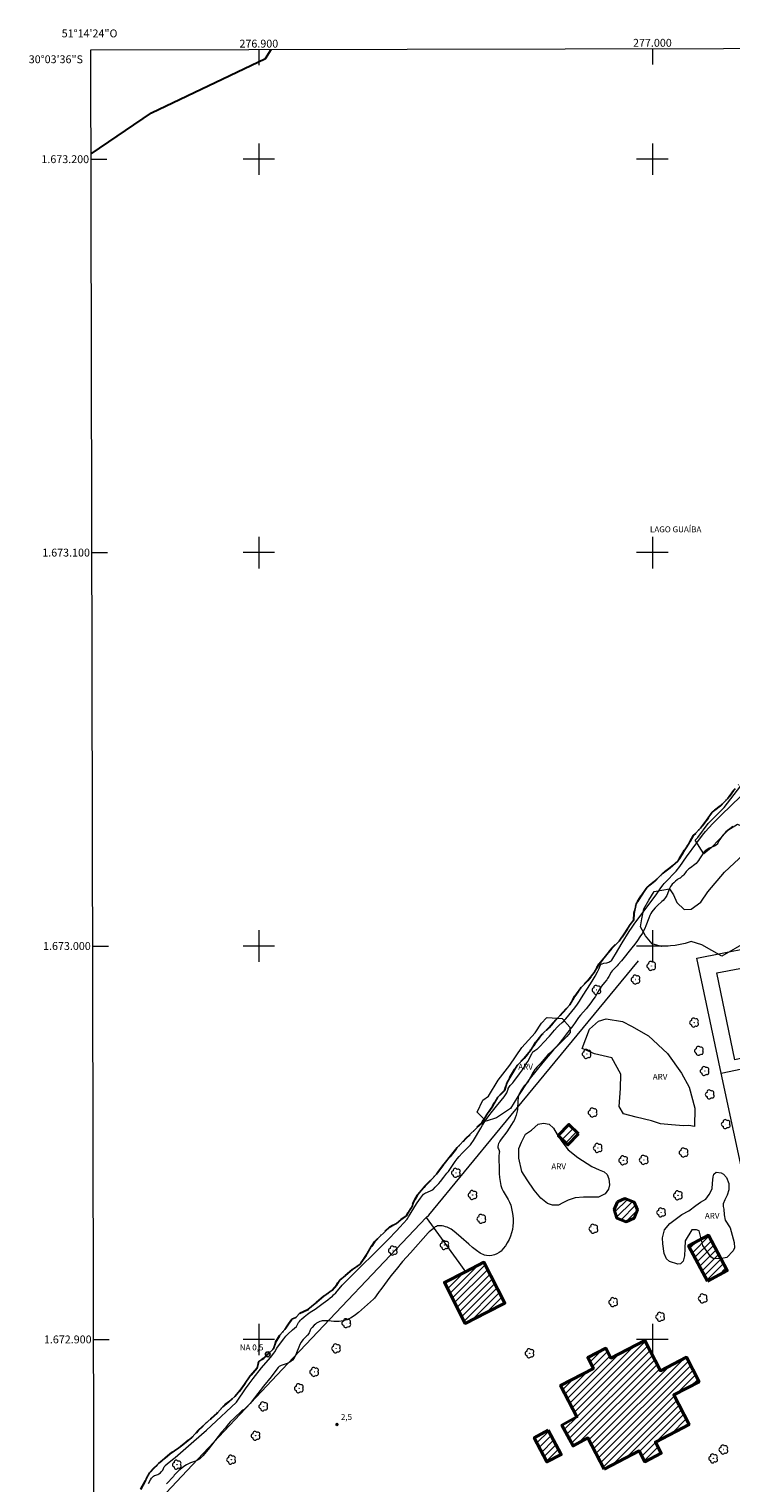
# Model space of a CAD drawing. Units: metres. Extents: x 276842 to 277357, y 1672668 to 1673233.
# Drawn here: x 276842 to 277020, y 1672864 to 1673233 of the extents above; entities that cross this region are included whole.
import ezdxf
from ezdxf.enums import TextEntityAlignment as Align

# ---------------------------------------------------------------- set-up
doc = ezdxf.new("R2010")
doc.units = ezdxf.units.M
doc.header["$MEASUREMENT"] = 0
doc.linetypes.add('MUNICIPAL', pattern=[0.5, 0.25, -0.125, 0, -0.125])
for name, color, linetype, lineweight in [('Articulacao', 7, 'Continuous', 18), ('Campo_de_Fut_Quad_de_Esp', 7, 'Continuous', 15), ('Cerca', 8, 'Cerca', 20), ('Edificacoes_Notaveis', 7, 'Continuous', 40), ('Edificacoes_Notaveis_Hatch', 8, 'Continuous', 9), ('Limite_Municipal', 7, 'MUNICIPAL', 30), ('Limite_Restituicao', 6, 'Continuous', 30), ('Malha_Coordenadas', 7, 'Continuous', 15), ('Muro_Grade', 8, 'Continuous', 20), ('Pto_Nivel_Agua', 5, 'Continuous', 9), ('Rio_Perene', 5, 'Continuous', 25), ('Topon_Pto_Nivel_Agua', 5, 'Continuous', 9), ('Topon_Rio_Perene', 5, 'Continuous', 9)]:
    doc.layers.add(name, color=color, linetype=linetype, lineweight=lineweight)
for name, color, linetype, lineweight, true_color in [('Arvores_Isoladas', 7, 'Continuous', 18, 0x00ff33), ('Curvas_Intermediarias', 7, 'Continuous', 9, 0x783c14), ('Pto_Cotado', 7, 'Continuous', 9, 0x783c14), ('Topon_Pto_Cotado', 7, 'Continuous', 9, 0x783c14), ('Topon_Vegetacao', 7, 'Continuous', 9, 0x00ff33), ('Vegetacao', 7, 'Orla8', 9, 0x00ff33)]:
    doc.layers.add(name, color=color, linetype=linetype, lineweight=lineweight, true_color=true_color)
doc.styles.add('Arial', font='arial.ttf', dxfattribs={"height": 1.5})
doc.styles.add('Arial Italic', font='ariali.ttf', dxfattribs={"height": 1.5})
doc.styles.get("Standard").update_dxf_attribs({"font": 'arial.ttf'})
doc.linetypes.add('Cerca', pattern='A,10,0,["X",Standard,S=1,R=0,X=0,Y=-0.5],0.1', length=10.1)
doc.linetypes.add('Orla8', pattern='A,6,-0.5,["V",Standard,S=1,R=0,X=-0.5,Y=-1],-0.5,6,-0.5,["V",Standard,S=1,R=0,X=-0.5,Y=-1],-0.5', length=14)

# ---------------------------------------------------------------- blocks, each defined once
blk = doc.blocks.new('Cotas')
at = {"layer": 'Pto_Cotado'}
blk.add_hatch(color=256, dxfattribs=at).paths.add_polyline_path([(0, 0.24, 1), (0, -0.24, 1)])
at = {"layer": 'Pto_Cotado', "lineweight": -3}
blk.add_lwpolyline([(0, -0.24, -1), (0, 0.24, -1)], format="xyb", close=True, dxfattribs=at)
blk = doc.blocks.new('CotasNa')
at = {"layer": 'Pto_Nivel_Agua', "lineweight": -3}
blk.add_lwpolyline([(0, 0.6, 1), (0, -0.6, 1)], format="xyb", close=True, dxfattribs=at)
blk = doc.blocks.new('Arvore')
at = {"layer": 'Arvores_Isoladas'}
blk.add_lwpolyline([(-0.72, 0.49, 0.872324), (-0.72, -0.55, 0.862983), (0.28, -0.83, 0.900105), (0.89, 0.03, 0.863155), (0.26, 0.86, 0.882486)], format="xyb", close=True, dxfattribs=at)
blk.add_circle((0, 0), 0.0286, dxfattribs=at)

msp = doc.modelspace()

# ---------------------------------------------------------------- hatches: boundary and pattern name
at = {"layer": 'Edificacoes_Notaveis_Hatch'}
h = msp.add_hatch(dxfattribs=at)
h.set_pattern_fill('ANSI31', color=256, scale=10)
h.paths.add_polyline_path([(276981.23, 1672952.28), (276978.53, 1672949.46), (276976.08, 1672951.82), (276978.77, 1672954.63)])
h = msp.add_hatch(dxfattribs=at)
h.set_pattern_fill('ANSI31', color=256, scale=10)
h.paths.add_polyline_path([(276981.23, 1672952.28), (276978.53, 1672949.46), (276976.08, 1672951.82), (276978.77, 1672954.63)])
h = msp.add_hatch(dxfattribs=at)
h.set_pattern_fill('ANSI31', color=256, scale=10)
h.paths.add_polyline_path([(276991.12, 1672934.98), (276993.03, 1672935.79), (276995.34, 1672934.91), (276996.21, 1672932.9), (276995.35, 1672930.78), (276993.34, 1672929.93), (276990.94, 1672930.84), (276990.31, 1672933.05)])
h = msp.add_hatch(dxfattribs=at)
h.set_pattern_fill('ANSI31', color=256, scale=10)
h.paths.add_polyline_path([(276991.12, 1672934.98), (276993.03, 1672935.79), (276995.34, 1672934.91), (276996.21, 1672932.9), (276995.35, 1672930.78), (276993.34, 1672929.93), (276990.94, 1672930.84), (276990.31, 1672933.05)])
h = msp.add_hatch(dxfattribs=at)
h.set_pattern_fill('ANSI31', color=256, scale=10)
h.paths.add_polyline_path([(277013.98, 1672914.82), (277009.21, 1672923.82), (277014.25, 1672926.49), (277019.02, 1672917.49)])
h = msp.add_hatch(dxfattribs=at)
h.set_pattern_fill('ANSI31', color=256, scale=10)
h.paths.add_polyline_path([(277013.98, 1672914.82), (277009.21, 1672923.82), (277014.25, 1672926.49), (277019.02, 1672917.49)])
h = msp.add_hatch(dxfattribs=at)
h.set_pattern_fill('ANSI31', color=256, scale=10)
h.paths.add_polyline_path([(276957.81, 1672906.81), (276952.46, 1672904.07), (276947.14, 1672914.47), (276952.5, 1672917.22), (276957.19, 1672919.62), (276962.51, 1672909.22)])
h = msp.add_hatch(dxfattribs=at)
h.set_pattern_fill('ANSI31', color=256, scale=10)
h.paths.add_polyline_path([(276957.81, 1672906.81), (276952.46, 1672904.07), (276947.14, 1672914.47), (276952.5, 1672917.22), (276957.19, 1672919.62), (276962.51, 1672909.22)])
h = msp.add_hatch(dxfattribs=at)
h.set_pattern_fill('ANSI31', color=256, scale=10)
h.paths.add_polyline_path([(276987.71, 1672867.03), (276983.6, 1672874.95), (276979.86, 1672872.93), (276976.99, 1672878.23), (276980.83, 1672880.3), (276976.69, 1672888.31), (276985.02, 1672892.62), (276983.59, 1672895.38), (276988.15, 1672897.74), (276989.45, 1672895.25), (276998.04, 1672899.71), (277002.03, 1672892.02), (277008.66, 1672895.45), (277011.88, 1672889.24), (277005.43, 1672885.9), (277009.33, 1672878.37), (277000.75, 1672873.92), (277002.23, 1672871.06), (276998.08, 1672868.91), (276996.65, 1672871.66)])
h = msp.add_hatch(dxfattribs=at)
h.set_pattern_fill('ANSI31', color=256, scale=10)
h.paths.add_polyline_path([(276987.71, 1672867.03), (276983.6, 1672874.95), (276979.86, 1672872.93), (276976.99, 1672878.23), (276980.83, 1672880.3), (276976.69, 1672888.31), (276985.02, 1672892.62), (276983.59, 1672895.38), (276988.15, 1672897.74), (276989.45, 1672895.25), (276998.04, 1672899.71), (277002.03, 1672892.02), (277008.66, 1672895.45), (277011.88, 1672889.24), (277005.43, 1672885.9), (277009.33, 1672878.37), (277000.75, 1672873.92), (277002.23, 1672871.06), (276998.08, 1672868.91), (276996.65, 1672871.66)])
h = msp.add_hatch(dxfattribs=at)
h.set_pattern_fill('ANSI31', color=256, scale=10)
h.paths.add_polyline_path([(276973.54, 1672876.92), (276976.83, 1672870.71), (276973.18, 1672868.85), (276969.97, 1672875.02)])
h = msp.add_hatch(dxfattribs=at)
h.set_pattern_fill('ANSI31', color=256, scale=10)
h.paths.add_polyline_path([(276973.54, 1672876.92), (276976.83, 1672870.71), (276973.18, 1672868.85), (276969.97, 1672875.02)])

# ---------------------------------------------------------------- linework, layer by layer
at = {"layer": 'Articulacao', "flags": 128}
msp.add_lwpolyline([(276857.32, 1673227.78), (277339.46, 1673228.78), (277340.6, 1672674.51), (276858.48, 1672673.51), (276857.32, 1673227.78)], close=True, dxfattribs=at)
at = {"layer": 'Campo_de_Fut_Quad_de_Esp', "flags": 128}
msp.add_lwpolyline([(277032.68, 1672973.66), (277020.96, 1672971.05), (277016.36, 1672993.17), (277028.08, 1672995.36)], close=True, dxfattribs=at)
at = {"layer": 'Cerca', "flags": 128}
for points in [[(276942.56, 1672930.95), (276943.19, 1672931.61), (276961.3, 1672953.61), (276996.5, 1672996.27)], [(276858.35, 1672736.12), (276862.18, 1672766.21), (276870.08, 1672826.92), (276873.76, 1672858.13), (276907.36, 1672893.87), (276942.56, 1672930.95)]]:
    msp.add_lwpolyline(points, dxfattribs=at)
at = {"layer": 'Curvas_Intermediarias', "flags": 128}
for points, elevation in [([(276871.94, 1672863.4), (276872.5, 1672864.35), (276872.76, 1672864.72), (276872.9, 1672864.91), (276873.05, 1672865.07), (276873.21, 1672865.2), (276873.49, 1672865.37), (276873.81, 1672865.51), (276874.31, 1672865.68), (276874.61, 1672865.83), (276874.99, 1672866.11), (276875.22, 1672866.33), (276875.49, 1672866.64), (276875.58, 1672866.8), (276875.95, 1672867.6), (276876.08, 1672867.8), (276876.24, 1672867.97), (276876.7, 1672868.35), (276878.09, 1672869.44), (276878.78, 1672870), (276883.53, 1672874.16), (276886.68, 1672876.96), (276890.46, 1672880.38), (276891.74, 1672881.59), (276894.31, 1672884.08), (276894.46, 1672884.27), (276896.62, 1672887.48), (276897.51, 1672888.69), (276898.56, 1672890.06), (276900.72, 1672892.75), (276902.94, 1672895.43), (276903.81, 1672896.52), (276904.05, 1672896.86), (276904.6, 1672897.75), (276905.73, 1672899.37), (276906.32, 1672900.16), (276906.86, 1672900.8), (276907.36, 1672901.3), (276908.56, 1672902.4), (276909.59, 1672903.29), (276910.12, 1672904.27), (276910.33, 1672904.58), (276910.59, 1672904.88), (276910.88, 1672905.16), (276911.54, 1672905.73), (276912.38, 1672906.42), (276913.06, 1672906.91), (276914.31, 1672907.69), (276916.36, 1672909.18), (276917.55, 1672910.08), (276918.13, 1672910.55), (276918.7, 1672911.03), (276918.99, 1672911.3), (276919.55, 1672911.87), (276921.2, 1672913.76), (276922.25, 1672914.85), (276932.85, 1672925.43), (276934.95, 1672927.57), (276935.87, 1672928.55), (276936.77, 1672929.55), (276937.66, 1672930.56), (276937.83, 1672930.78), (276938.05, 1672931.12), (276938.49, 1672931.84), (276939.61, 1672933.77), (276940.2, 1672934.72), (276940.63, 1672935.34), (276941.08, 1672935.94), (276941.87, 1672936.88), (276942.1, 1672937.08), (276942.36, 1672937.23), (276942.65, 1672937.38), (276943.97, 1672937.96), (276944.23, 1672938.12), (276944.34, 1672938.22), (276944.81, 1672938.69), (276945.72, 1672939.67), (276946.16, 1672940.17), (276947.02, 1672941.21), (276947.81, 1672942.22), (276948.16, 1672942.72), (276949.52, 1672944.75), (276949.88, 1672945.25), (276950.37, 1672945.87), (276950.89, 1672946.48), (276951.69, 1672947.37), (276952.27, 1672947.97), (276953.75, 1672949.44), (276953.98, 1672949.72), (276954.53, 1672950.6), (276956.37, 1672953.68), (276956.84, 1672954.45), (276957.6, 1672955.61), (276958.45, 1672956.81), (276959.34, 1672957.98), (276960.42, 1672959.25), (276961.55, 1672960.7), (276962.3, 1672961.67), (276962.65, 1672962.17), (276962.99, 1672962.67), (276963.07, 1672962.81), (276963.13, 1672962.96), (276963.32, 1672963.59), (276963.38, 1672963.74), (276963.52, 1672964.05), (276963.69, 1672964.33), (276963.9, 1672964.58), (276964.52, 1672965.19), (276964.8, 1672965.52), (276966.27, 1672967.54), (276967.21, 1672968.9), (276968.12, 1672970.29), (276968.35, 1672970.66), (276969.35, 1672972.61), (276969.63, 1672973.07), (276969.78, 1672973.22), (276970.12, 1672973.48), (276970.61, 1672973.75), (276970.79, 1672973.88), (276971.58, 1672974.66), (276972.36, 1672975.47), (276973.84, 1672977.08), (276975.14, 1672978.62), (276975.8, 1672979.37), (276976.22, 1672979.77), (276977.11, 1672980.54), (276977.56, 1672980.98), (276977.86, 1672981.33), (276977.98, 1672981.5), (276980.26, 1672984.29), (276980.98, 1672985.23), (276981.48, 1672985.96), (276981.75, 1672986.4), (276982.39, 1672987.51), (276984.28, 1672990.41), (276984.98, 1672991.52), (276985.46, 1672992.35), (276986.05, 1672993.46), (276986.48, 1672994.3), (276986.77, 1672995.02), (276986.94, 1672995.33), (276987.06, 1672995.44), (276987.2, 1672995.51), (276987.69, 1672995.62), (276988.45, 1672995.76), (276988.7, 1672995.82), (276988.93, 1672995.9), (276989.2, 1672996.04), (276989.33, 1672996.13), (276989.57, 1672996.33), (276989.67, 1672996.44), (276990.22, 1672997.24), (276990.66, 1672997.94), (276992.36, 1673000.79), (276994.11, 1673003.66), (276994.83, 1673004.78), (276995.52, 1673005.78), (276999.22, 1673010.63), (277001.1, 1673013.22), (277002.18, 1673014.76), (277002.74, 1673015.51), (277003.03, 1673015.87), (277003.71, 1673016.65), (277005.51, 1673018.48), (277005.91, 1673018.86), (277006.05, 1673019.02), (277006.94, 1673020.24), (277008.67, 1673022.7), (277011.29, 1673026.24), (277012.77, 1673028.16), (277013.53, 1673029.1), (277014.33, 1673030.02), (277015.38, 1673031.15), (277016.46, 1673032.26), (277017.56, 1673033.35), (277022.41, 1673038.03)], 1), ([(277020.42, 1673030.34), (277019.64, 1673029.81), (277019.05, 1673029.34), (277018.68, 1673029), (277018.33, 1673028.64), (277017.91, 1673028.14), (277017.5, 1673027.61), (277017.12, 1673027.07), (277016.88, 1673026.71), (277016.58, 1673026), (277016.5, 1673025.88), (277016.29, 1673025.7), (277015.97, 1673025.5), (277015.37, 1673025.25), (277014.43, 1673024.83), (277013.88, 1673024.55), (277013.63, 1673024.39), (277013.4, 1673024.2), (277013.08, 1673023.83), (277012.79, 1673023.43), (277012, 1673022.13), (277011.71, 1673021.72), (277011.4, 1673021.33), (277011.08, 1673021.01), (277010.74, 1673020.71), (277009.65, 1673019.86), (277009.29, 1673019.58), (277008.95, 1673019.27), (277008.61, 1673018.91), (277007.98, 1673018.12), (277007.71, 1673017.83), (277007.5, 1673017.64), (277007.05, 1673017.28), (277006.83, 1673017.15), (277006.49, 1673016.98), (277006.27, 1673016.84), (277005.85, 1673016.46), (277005.43, 1673016.08), (277005.04, 1673015.68), (277004.87, 1673015.46), (277004.64, 1673015.14), (277004.36, 1673014.61), (277004.07, 1673013.97), (277003.65, 1673012.82), (277003.52, 1673012.56), (277003.36, 1673012.31), (277003.06, 1673011.95), (277002.73, 1673011.6), (277002.38, 1673011.28), (277001.29, 1673010.31), (277000.69, 1673009.71), (277000.2, 1673009.15), (276999.86, 1673008.66), (276999.64, 1673008.3), (276999.37, 1673007.75), (276999.09, 1673007.1), (276998.34, 1673005.12), (276998.08, 1673004.47), (276997.78, 1673003.84), (276997.45, 1673003.23), (276996.84, 1673002.29), (276996.19, 1673001.37), (276995.51, 1673000.46), (276994.81, 1672999.57), (276992.14, 1672996.2), (276991.34, 1672995.28), (276991.04, 1672994.98), (276990.26, 1672994.23), (276989.92, 1672993.88), (276989.77, 1672993.7), (276989.53, 1672993.33), (276988.93, 1672992.24), (276988.61, 1672991.71), (276988.39, 1672991.43), (276987.79, 1672990.76), (276987.1, 1672989.83), (276986.44, 1672988.82), (276985.79, 1672987.67), (276985.44, 1672987.11), (276984.9, 1672986.32), (276984.35, 1672985.53), (276983.77, 1672984.76), (276983.2, 1672984.05), (276981.75, 1672982.4), (276981.25, 1672981.79), (276980.74, 1672981.09), (276980.41, 1672980.56), (276979.76, 1672979.68), (276978.87, 1672978.52), (276978.43, 1672977.99), (276977.2, 1672976.35), (276976.57, 1672975.54), (276976.24, 1672975.15), (276975.6, 1672974.45), (276973.92, 1672972.76), (276973.44, 1672972.3), (276971.48, 1672970.04), (276970.67, 1672969.22), (276970.29, 1672968.8), (276970.11, 1672968.57), (276969.74, 1672967.96), (276969.07, 1672966.67), (276968.54, 1672965.7), (276968.38, 1672965.46), (276968.2, 1672965.25), (276967.44, 1672964.42), (276967.1, 1672963.99), (276966.6, 1672963.21), (276966.3, 1672962.67), (276966.17, 1672962.39), (276965.99, 1672961.93), (276965.92, 1672961.55), (276965.83, 1672960.37), (276965.74, 1672958.8), (276965.7, 1672958.41), (276965.64, 1672958.03), (276965.47, 1672957.33), (276965.37, 1672956.99), (276965.13, 1672956.31), (276964.85, 1672955.66), (276964.66, 1672955.29), (276964.24, 1672954.59), (276962.98, 1672952.75), (276961.6, 1672950.86), (276961.27, 1672950.38), (276960.97, 1672949.9), (276960.9, 1672949.76), (276960.79, 1672949.47), (276960.72, 1672949.02), (276960.71, 1672948.87), (276960.73, 1672948.74), (276960.86, 1672948.48), (276961.05, 1672948.04), (276961.1, 1672947.85), (276961.11, 1672947.75), (276961.09, 1672947.33), (276960.99, 1672946.69), (276960.97, 1672946.26), (276961.05, 1672943.19), (276961.1, 1672942.16), (276961.18, 1672941.14), (276961.31, 1672940.13), (276961.52, 1672939.15), (276961.77, 1672938.4), (276962.12, 1672937.69), (276963.37, 1672935.6), (276963.73, 1672934.89), (276963.99, 1672934.15), (276964.2, 1672933.29), (276964.38, 1672932.41), (276964.52, 1672931.5), (276964.6, 1672930.6), (276964.63, 1672929.7), (276964.58, 1672928.82), (276964.45, 1672927.96), (276964.24, 1672927.11), (276963.94, 1672926.25), (276963.57, 1672925.39), (276963.14, 1672924.56), (276962.66, 1672923.78), (276962.12, 1672923.07), (276961.54, 1672922.47), (276961.06, 1672922.11), (276960.49, 1672921.79), (276959.85, 1672921.54), (276959.19, 1672921.36), (276958.52, 1672921.28), (276957.89, 1672921.3), (276957.32, 1672921.44), (276956.28, 1672921.94), (276955.28, 1672922.6), (276954.3, 1672923.37), (276953.34, 1672924.21), (276951.42, 1672925.93), (276950.13, 1672926.97), (276949.2, 1672927.75), (276948.88, 1672927.99), (276948.55, 1672928.2), (276948.21, 1672928.37), (276947.83, 1672928.52), (276947.44, 1672928.65), (276947.03, 1672928.76), (276946.61, 1672928.84), (276946.2, 1672928.88), (276945.8, 1672928.88), (276945.43, 1672928.84), (276945.12, 1672928.74), (276944.82, 1672928.58), (276944.54, 1672928.38), (276944.26, 1672928.15), (276943.32, 1672927.31), (276943.05, 1672927.06), (276938.52, 1672922.04), (276936.52, 1672919.77), (276934.86, 1672917.8), (276933.54, 1672916.13), (276930.96, 1672912.72), (276930.57, 1672912.19), (276929.83, 1672911.11), (276929.35, 1672910.48), (276929.11, 1672910.24), (276926.86, 1672908.18), (276926.11, 1672907.5), (276925.34, 1672906.84), (276924.55, 1672906.22), (276923.72, 1672905.65), (276923.3, 1672905.4), (276922.85, 1672905.19), (276922.39, 1672905.02), (276921.9, 1672904.88), (276921.41, 1672904.76), (276920.92, 1672904.66), (276920.44, 1672904.59), (276919.99, 1672904.55), (276919.53, 1672904.55), (276919.07, 1672904.58), (276917.68, 1672904.71), (276916.37, 1672904.71), (276916.08, 1672904.69), (276915.81, 1672904.66), (276915.54, 1672904.59), (276915.3, 1672904.5), (276914.98, 1672904.32), (276914.66, 1672904.11), (276914.36, 1672903.87), (276914.07, 1672903.61), (276913.53, 1672903.07), (276913.28, 1672902.79), (276913.18, 1672902.66), (276913.04, 1672902.35), (276912.88, 1672901.86), (276912.81, 1672901.7), (276912.65, 1672901.41), (276912.47, 1672901.14), (276912.36, 1672901.01), (276912.09, 1672900.8), (276911.26, 1672899.98), (276910.91, 1672899.56), (276910.76, 1672899.33), (276910.42, 1672898.68), (276910.13, 1672897.99), (276909.58, 1672896.58), (276909.28, 1672895.9), (276908.94, 1672895.27), (276908.52, 1672894.71), (276908.15, 1672894.38), (276907.72, 1672894.12), (276907.24, 1672893.9), (276905.71, 1672893.34), (276905.16, 1672893.08), (276904.92, 1672892.86), (276904.32, 1672892.11), (276903.1, 1672890.49), (276901.21, 1672888.1), (276898.94, 1672885.14), (276897.79, 1672883.72), (276897.13, 1672883.01), (276896.44, 1672882.34), (276896.24, 1672882.19), (276895.91, 1672882), (276895.72, 1672881.85), (276893.71, 1672880), (276892.75, 1672879.03), (276892.29, 1672878.52), (276891.41, 1672877.47), (276890.54, 1672876.4), (276887.17, 1672872.04), (276886.31, 1672870.97), (276885.78, 1672870.37), (276885.2, 1672869.8), (276885, 1672869.63), (276884.8, 1672869.49), (276884.58, 1672869.38), (276883.92, 1672869.09), (276882.62, 1672868.61), (276882, 1672868.32), (276881.66, 1672868.12), (276880.98, 1672867.68), (276880.01, 1672866.96), (276879.7, 1672866.71), (276879.34, 1672866.38), (276878.51, 1672865.46), (276878.34, 1672865.17), (276876.55, 1672863.32)], 2)]:
    msp.add_lwpolyline(points, dxfattribs=dict(at, elevation=elevation))
at = {"layer": 'Edificacoes_Notaveis', "flags": 128}
for points in [[(276981.23, 1672952.28), (276978.53, 1672949.46), (276976.08, 1672951.82), (276978.77, 1672954.63)], [(276991.12, 1672934.98), (276993.03, 1672935.79), (276995.34, 1672934.91), (276996.21, 1672932.9), (276995.35, 1672930.78), (276993.34, 1672929.93), (276990.94, 1672930.84), (276990.31, 1672933.05)], [(277013.98, 1672914.82), (277009.21, 1672923.82), (277014.25, 1672926.49), (277019.02, 1672917.49)], [(276957.81, 1672906.81), (276952.46, 1672904.07), (276947.14, 1672914.47), (276952.5, 1672917.22), (276957.19, 1672919.62), (276962.51, 1672909.22)], [(276987.71, 1672867.03), (276983.6, 1672874.95), (276979.86, 1672872.93), (276976.99, 1672878.23), (276980.83, 1672880.3), (276976.69, 1672888.31), (276985.02, 1672892.62), (276983.59, 1672895.38), (276988.15, 1672897.74), (276989.45, 1672895.25), (276998.04, 1672899.71), (277002.03, 1672892.02), (277008.66, 1672895.45), (277011.88, 1672889.24), (277005.43, 1672885.9), (277009.33, 1672878.37), (277000.75, 1672873.92), (277002.23, 1672871.06), (276998.08, 1672868.91), (276996.65, 1672871.66)], [(276973.54, 1672876.92), (276969.97, 1672875.02), (276973.18, 1672868.85), (276976.83, 1672870.71)]]:
    msp.add_lwpolyline(points, close=True, dxfattribs=at)
at = {"layer": 'Limite_Municipal', "ltscale": 10, "flags": 128}
msp.add_lwpolyline([(276858.19, 1672812.75), (276858.88, 1672814.78), (276860.15, 1672816.94), (276860.87, 1672819.35), (276861.34, 1672821.83), (276861.96, 1672824.36), (276862.58, 1672826.79), (276862.57, 1672829.29), (276862.42, 1672832.02), (276862.67, 1672834.62), (276863.51, 1672836.98), (276864.28, 1672839.52), (276864.6, 1672842.02), (276865.37, 1672844.43), (276866.09, 1672846.88), (276866.41, 1672849.46), (276867.33, 1672851.92), (276867.95, 1672854.42), (276868.42, 1672856.98), (276869.26, 1672859.43), (276869.98, 1672861.89), (276871.17, 1672864.09), (276871.46, 1672864.77), (276872.26, 1672866.09), (276873.3, 1672867.25), (276874.55, 1672868.42), (276876.03, 1672869.71), (276877.5, 1672870.93), (276879.7, 1672872.44), (276881.51, 1672873.9), (276882.98, 1672875.07), (276884.56, 1672876.81), (276886.27, 1672878.49), (276887.86, 1672879.91), (276889.52, 1672881.35), (276890.83, 1672882.88), (276892.35, 1672884.1), (276893.93, 1672885.46), (276895.22, 1672887.08), (276896.39, 1672888.66), (276897.8, 1672890.73), (276899.62, 1672892.77), (276899.97, 1672894.4), (276901.3, 1672895.2), (276902.27, 1672896.21), (276903.71, 1672897.6), (276904.35, 1672899.41), (276905.37, 1672901.05), (276906.63, 1672902.56), (276907.53, 1672903.93), (276908.42, 1672905.12), (276909.41, 1672905.59), (276910.45, 1672906.63), (276912.46, 1672907.62), (276914.72, 1672909.49), (276916.55, 1672911), (276918.66, 1672912.51), (276919.85, 1672913.9), (276920.59, 1672915.09), (276922.05, 1672916.24), (276923.81, 1672917.76), (276925.71, 1672919.1), (276927.57, 1672921.85), (276928.58, 1672923.59), (276929.47, 1672924.9), (276930.56, 1672926.02), (276932, 1672927.38), (276933.32, 1672928.65), (276934.95, 1672929.49), (276936.12, 1672930.43), (276937.48, 1672931.45), (276938.27, 1672932.79), (276938.92, 1672933.78), (276939.22, 1672934.67), (276939.71, 1672935.69), (276940.41, 1672936.83), (276942.24, 1672939.01), (276943.73, 1672940.45), (276945.12, 1672942), (276946.5, 1672943.91), (276948.39, 1672946.22), (276950.38, 1672948.75), (276952.71, 1672951.13), (276953.88, 1672952.3), (276954.77, 1672953.21), (276956.65, 1672955), (276957.97, 1672957.21), (276959.45, 1672959.36), (276960.69, 1672961.55), (276962.48, 1672963.36), (276963.02, 1672965.17), (276964.26, 1672967.46), (276965.62, 1672969.59), (276967.38, 1672971.48), (276968.99, 1672973.44), (276970.38, 1672975.55), (276972.02, 1672977.56), (276973.8, 1672979.32), (276975.45, 1672981.23), (276977.28, 1672983.06), (276979.02, 1672985.05), (276980.33, 1672987.26), (276981.79, 1672989.36), (276983.58, 1672991.25), (276985.19, 1672993.24), (276986.5, 1672995.5), (276988.11, 1672997.43), (276989.7, 1672999.49), (276991.56, 1673001.23), (276993, 1673003.31), (276994.39, 1673005.5), (276995.25, 1673006.69), (276995.35, 1673008.3), (276995.85, 1673010.75), (276997.11, 1673012.79), (276998.65, 1673014.92), (277000.64, 1673016.51), (277002.5, 1673018.33), (277004.51, 1673019.84), (277006.42, 1673021.6), (277007.8, 1673023.79), (277009.19, 1673025.9), (277010.46, 1673028.05), (277012.22, 1673029.99), (277013.78, 1673031.95), (277015.22, 1673034.01), (277017.27, 1673035.67), (277019.08, 1673037.43), (277020.64, 1673039.51), (277022.28, 1673041.47), (277024.09, 1673043.39), (277026.06, 1673045.08), (277027.99, 1673046.74), (277029.68, 1673048.75), (277031.39, 1673050.59), (277033.07, 1673052.55), (277034.86, 1673054.61), (277036.27, 1673056.81), (277037.96, 1673058.9), (277038.95, 1673061.28), (277039.94, 1673063.66), (277041.45, 1673065.69), (277043.31, 1673067.51), (277045.29, 1673069.1), (277048.07, 1673070.39), (277050.2, 1673072), (277051.77, 1673072.97), (277054, 1673073.84), (277055.29, 1673074.54), (277057.25, 1673075.01), (277058.99, 1673075.7), (277060.28, 1673076.5), (277061.89, 1673078.33), (277063.35, 1673079.85), (277064.42, 1673081.53), (277065.41, 1673083.17), (277066.13, 1673084.58), (277067.22, 1673085.95), (277069.1, 1673087.78), (277070.91, 1673089.62), (277072.62, 1673091.7), (277074.31, 1673093.72), (277075.79, 1673095.93), (277077.61, 1673097.69), (277079.52, 1673099.4), (277081.08, 1673101.39), (277082.99, 1673103.1), (277084.9, 1673104.76), (277087.13, 1673105.9), (277089.36, 1673107.17), (277091.55, 1673108.41), (277093.68, 1673109.85), (277095.71, 1673111.34), (277097.64, 1673113.12), (277099.45, 1673114.88), (277101.45, 1673116.62), (277103.58, 1673118.14), (277105.44, 1673119.88), (277105.96, 1673121.54), (277106.03, 1673124.05), (277106.97, 1673125.78), (277108.56, 1673126.95), (277110.69, 1673128.36), (277112.5, 1673128.81), (277113.69, 1673129.4), (277114.41, 1673130.5), (277114.73, 1673131.76), (277115.85, 1673133.32), (277118.13, 1673134.86), (277120.24, 1673135.95), (277121.85, 1673136.43), (277122.1, 1673138.11), (277124.43, 1673139.08), (277126.26, 1673139.03), (277128.26, 1673138.54), (277129.74, 1673139.06), (277131.26, 1673140.32), (277132.89, 1673140.6), (277135.64, 1673140.13), (277138.17, 1673140.3), (277140.65, 1673139.93), (277142.86, 1673138.74), (277145.14, 1673137.7), (277147.72, 1673137.3), (277150.18, 1673137.8), (277152.49, 1673138.82), (277154.72, 1673140.03), (277156.68, 1673141.67), (277156.78, 1673143.76), (277155.99, 1673145.1), (277155.59, 1673145.75), (277154.8, 1673147.38), (277155.66, 1673149), (277157.45, 1673149.34), (277158.91, 1673149.84), (277160.3, 1673151.25), (277160.55, 1673152.79), (277161.86, 1673154.97), (277162.85, 1673155), (277165.33, 1673155.47), (277167.96, 1673155.27), (277170.59, 1673155.7), (277171.98, 1673156.81), (277174.11, 1673157.36), (277176.49, 1673157.09), (277178.53, 1673156.96), (277180.54, 1673157.53), (277181.68, 1673158.45), (277182.05, 1673159.27), (277181.38, 1673159.74), (277180.05, 1673160.29), (277179.28, 1673160.73), (277178.93, 1673161.92), (277179.23, 1673162.42), (277181.21, 1673161.8), (277183.67, 1673161.03), (277185.08, 1673161.16), (277186.47, 1673162), (277187.26, 1673163.69), (277188.13, 1673166.12), (277188.52, 1673167.85), (277188.7, 1673169.57), (277189.27, 1673173.72), (277189.66, 1673175.65), (277189.81, 1673177.81), (277190.58, 1673179.54), (277192.71, 1673181.78), (277194, 1673184.26), (277195.11, 1673184.53), (277196.92, 1673184.48), (277198.98, 1673184.98), (277202.86, 1673186.19), (277204.42, 1673187.88), (277204.62, 1673189.17), (277205.21, 1673190.63), (277206.95, 1673192.62), (277208.36, 1673193.31), (277210.12, 1673193.83), (277211.14, 1673194.96), (277212.63, 1673195.31), (277213.94, 1673194.69), (277216.5, 1673194.37), (277218.78, 1673194.94), (277220.31, 1673196.25), (277222.32, 1673197.94), (277224.26, 1673199.63), (277226.31, 1673201.26), (277228.7, 1673202.01), (277231.26, 1673202.01), (277233.79, 1673202.68), (277235.97, 1673204.02), (277238.08, 1673205.51), (277240.18, 1673207.1), (277242.32, 1673208.46), (277243.9, 1673210.45), (277245.84, 1673212.36), (277247.55, 1673214.29), (277249.11, 1673216.35), (277250.72, 1673218.28), (277251.76, 1673220.65), (277252.7, 1673223.01), (277253.35, 1673225.49), (277253.9, 1673228.04), (277253.93, 1673228.6)], dxfattribs=at)
at = {"layer": 'Limite_Restituicao', "flags": 128}
msp.add_lwpolyline([(276857.37, 1673201.38), (276872.73, 1673211.75), (276901.73, 1673225.58), (276903.15, 1673227.87)], dxfattribs=at)
at = {"layer": 'Malha_Coordenadas', "flags": 128}
for points in [[(276900, 1673227.87), (276900, 1673223.87)], [(277000, 1673228.08), (277000, 1673224.08)], [(276900, 1673204), (276900, 1673196)], [(277000, 1673204), (277000, 1673196)], [(276857.38, 1673200), (276861.38, 1673200)], [(276904, 1673200), (276896, 1673200)], [(277004, 1673200), (276996, 1673200)], [(276900, 1673104), (276900, 1673096)], [(277000, 1673104), (277000, 1673096)], [(276857.59, 1673100), (276861.59, 1673100)], [(276904, 1673100), (276896, 1673100)], [(277004, 1673100), (276996, 1673100)], [(276900, 1673004), (276900, 1672996)], [(277000, 1673004), (277000, 1672996)], [(276857.8, 1673000), (276861.8, 1673000)], [(276904, 1673000), (276896, 1673000)], [(277004, 1673000), (276996, 1673000)], [(276900, 1672904), (276900, 1672896)], [(277000, 1672904), (277000, 1672896)], [(276858.01, 1672900), (276862.01, 1672900)], [(276904, 1672900), (276896, 1672900)], [(277004, 1672900), (276996, 1672900)]]:
    msp.add_lwpolyline(points, dxfattribs=at)
at = {"layer": 'Muro_Grade', "flags": 128}
for points in [[(277017.5, 1672967.69), (277011.27, 1672996.91), (277031.01, 1673000.82)], [(277017.5, 1672967.69), (277037.2, 1672971.84)], [(277039.41, 1672961.46), (277043.81, 1672942.02), (277023.89, 1672937.72), (277017.5, 1672967.69)], [(276942.56, 1672930.95), (276950.8, 1672919.59), (276952.5, 1672917.22)], [(276976.83, 1672870.71), (276973.54, 1672876.92)]]:
    msp.add_lwpolyline(points, dxfattribs=at)
at = {"layer": 'Rio_Perene', "flags": 128}
msp.add_lwpolyline([(277020.64, 1673039.51), (277019.08, 1673037.43), (277017.27, 1673035.67), (277015.22, 1673034.01), (277013.78, 1673031.95), (277012.22, 1673029.99), (277010.46, 1673028.05), (277009.19, 1673025.9), (277007.8, 1673023.79), (277006.42, 1673021.6), (277004.51, 1673019.84), (277002.5, 1673018.33), (277000.64, 1673016.51), (276998.65, 1673014.92), (276997.11, 1673012.79), (276995.85, 1673010.75), (276995.35, 1673008.3), (276995.25, 1673006.69), (276994.39, 1673005.5), (276993, 1673003.31), (276991.56, 1673001.23), (276989.7, 1672999.49), (276988.11, 1672997.43), (276986.5, 1672995.5), (276985.19, 1672993.24), (276983.58, 1672991.25), (276981.79, 1672989.36), (276980.33, 1672987.26), (276979.02, 1672985.05), (276977.28, 1672983.06), (276975.45, 1672981.23), (276973.8, 1672979.32), (276972.02, 1672977.56), (276970.38, 1672975.55), (276968.99, 1672973.44), (276967.38, 1672971.48), (276965.62, 1672969.59), (276964.26, 1672967.46), (276963.02, 1672965.17), (276962.48, 1672963.36), (276960.69, 1672961.55), (276959.45, 1672959.36), (276957.97, 1672957.21), (276956.65, 1672955), (276954.77, 1672953.21), (276953.88, 1672952.3), (276952.71, 1672951.13), (276950.38, 1672948.75), (276948.39, 1672946.22), (276946.5, 1672943.91), (276945.12, 1672942), (276943.73, 1672940.45), (276942.24, 1672939.01), (276940.41, 1672936.83), (276939.71, 1672935.69), (276939.22, 1672934.67), (276938.92, 1672933.78), (276938.27, 1672932.79), (276937.48, 1672931.45), (276936.12, 1672930.43), (276934.95, 1672929.49), (276933.32, 1672928.65), (276932, 1672927.38), (276930.56, 1672926.02), (276929.47, 1672924.9), (276928.58, 1672923.59), (276927.57, 1672921.85), (276925.71, 1672919.1), (276923.81, 1672917.76), (276922.05, 1672916.24), (276920.59, 1672915.09), (276919.85, 1672913.9), (276918.66, 1672912.51), (276916.55, 1672911), (276914.72, 1672909.49), (276912.46, 1672907.62), (276910.45, 1672906.63), (276909.41, 1672905.59), (276908.42, 1672905.12), (276907.53, 1672903.93), (276906.63, 1672902.56), (276905.37, 1672901.05), (276904.35, 1672899.41), (276903.71, 1672897.6), (276902.27, 1672896.21), (276901.3, 1672895.2), (276899.97, 1672894.4), (276899.62, 1672892.77), (276897.8, 1672890.73), (276896.39, 1672888.66), (276895.22, 1672887.08), (276893.93, 1672885.46), (276892.35, 1672884.1), (276890.83, 1672882.88), (276889.52, 1672881.35), (276887.86, 1672879.91), (276886.27, 1672878.49), (276884.56, 1672876.81), (276882.98, 1672875.07), (276881.51, 1672873.9), (276879.7, 1672872.44), (276877.5, 1672870.93), (276876.03, 1672869.71), (276874.55, 1672868.42), (276873.3, 1672867.25), (276872.26, 1672866.09), (276871.46, 1672864.77), (276871.17, 1672864.09), (276869.98, 1672861.89)], dxfattribs=at)
at = {"layer": 'Vegetacao', "flags": 128}
for points in [[(277101.96, 1673113.76), (277105.55, 1673110.67), (277106.94, 1673108.22), (277107.4, 1673104.99), (277106.59, 1673103.09), (277104.82, 1673101.46), (277102.31, 1673098.95), (277100.87, 1673093.65), (277099.69, 1673088.85), (277098.94, 1673086.42), (277098.15, 1673084.04), (277095.37, 1673081.82), (277094.82, 1673076.71), (277094.15, 1673074.23), (277093.94, 1673070.77), (277094.24, 1673070.36), (277094.56, 1673069.65), (277094.79, 1673069.32), (277095.67, 1673065.7), (277097.9, 1673064.38), (277099.04, 1673062.07), (277097.01, 1673060.27), (277094.56, 1673059.92), (277091.84, 1673060.33), (277089.48, 1673059.35), (277083.69, 1673059.38), (277079.82, 1673061.56), (277080.39, 1673063.68), (277081.62, 1673065.42), (277084.77, 1673068.42), (277085.5, 1673070.31), (277085.55, 1673072.61), (277086.33, 1673074.24), (277084.4, 1673075.71), (277081.63, 1673075.59), (277077.24, 1673075.02), (277075.1, 1673073.86), (277072.95, 1673072.54), (277070.44, 1673069.94), (277068.41, 1673068.28), (277065.78, 1673066.03), (277064.8, 1673061.56), (277067.58, 1673058.53), (277071.53, 1673055.7), (277077.11, 1673053.32), (277080.51, 1673050.46), (277082.06, 1673046.5), (277081.58, 1673044.02), (277081.53, 1673041.28), (277080.5, 1673040.16), (277077.37, 1673038.86), (277074.7, 1673037.58), (277072.3, 1673036.58), (277067.69, 1673038.17), (277066.92, 1673040.54), (277067.39, 1673042.16), (277067.25, 1673045.36), (277063.89, 1673048.9), (277060.64, 1673048.85), (277057.96, 1673050.13), (277052.77, 1673050.96), (277047.25, 1673048.71), (277044.15, 1673047.5), (277041.37, 1673045.2), (277039.66, 1673042.4), (277037.73, 1673038.43), (277038, 1673036.8), (277039.13, 1673035.43), (277040.54, 1673035.18), (277044.42, 1673035.24), (277049.77, 1673035.44), (277052.76, 1673035.44), (277057.67, 1673036.14), (277061.56, 1673035.84), (277064.94, 1673033.55), (277064.23, 1673031.48), (277060.96, 1673029.8), (277058.88, 1673028.07), (277058.54, 1673026.67), (277058.6, 1673024.15), (277057.74, 1673022.16), (277055.77, 1673021.47), (277051.4, 1673021.54), (277049.39, 1673022.49), (277047.02, 1673023.55), (277044.63, 1673024.45), (277039.41, 1673025.13), (277035.82, 1673024.74), (277033.17, 1673024.11), (277030.63, 1673022.86), (277028.46, 1673021.58), (277027.68, 1673018.72), (277027.9, 1673014.58), (277027.28, 1673010.73), (277027.04, 1673006.92), (277026.59, 1673003.61), (277023.81, 1673001.01), (277017.61, 1672997.41), (277012.54, 1673000.3), (277009.85, 1673001.14), (277008.33, 1673000.65), (277005.77, 1673000.15), (277002.34, 1672999.85), (276999.93, 1673000.58), (276998.27, 1673002.61), (276997, 1673004.86), (276997.3, 1673006.92), (276997.85, 1673009.47), (276999.06, 1673011.67), (277000.42, 1673013.83), (277004.32, 1673014.55), (277005.35, 1673012.97), (277006.25, 1673011.06), (277008.08, 1673009.28), (277009.86, 1673009.36), (277012.31, 1673011.18), (277014.05, 1673013.74), (277018.35, 1673018.75), (277023.26, 1673023.31), (277027.21, 1673027.04), (277024.82, 1673029.59), (277021.61, 1673030.92), (277019.16, 1673029.33), (277016.95, 1673027.05), (277014.98, 1673025.05), (277013.05, 1673023.45), (277010.89, 1673026.93), (277011.57, 1673027.62), (277014.15, 1673031.16), (277018.24, 1673035.24), (277022.43, 1673040.71), (277028.32, 1673042.3), (277031.87, 1673046.78), (277035.78, 1673053.22), (277039.07, 1673058.5), (277043.53, 1673062.7), (277044.29, 1673065.13), (277045.39, 1673065.64), (277049.34, 1673067.7), (277051.93, 1673068.65), (277057.02, 1673071.04), (277061.06, 1673077), (277064.86, 1673081.73), (277071.17, 1673087.42), (277075.61, 1673093.41), (277078.61, 1673099.82), (277082.66, 1673101.37), (277086.6, 1673102.74), (277091.76, 1673106.28), (277093.86, 1673108.4), (277095.44, 1673109.37), (277098.13, 1673113.53), (277099.35, 1673113.8), (277099.93, 1673114.66)], [(276973.08, 1672981.75), (276973.26, 1672981.82), (276977.05, 1672981.55), (276978.98, 1672979.39), (276979.1, 1672978.01), (276978.25, 1672977.03), (276974.91, 1672973.6), (276972.17, 1672970.41), (276968.61, 1672965.98), (276965.78, 1672961.73), (276963.93, 1672958.68), (276960.42, 1672956.33), (276957.77, 1672955.48), (276955.49, 1672957.73), (276956.94, 1672960.81), (276958.34, 1672961.81), (276960.78, 1672965.91), (276963.79, 1672969.73), (276966.86, 1672974.24), (276970.22, 1672977.97), (276971.8, 1672980.4)], [(277009.22, 1672954.4), (277007.92, 1672954.3), (277004.89, 1672954.55), (277002.06, 1672954.78), (276999.8, 1672955.55), (276995.84, 1672956.53), (276992.63, 1672957.33), (276991.58, 1672959.19), (276991.91, 1672963.77), (276991.94, 1672967.41), (276989.67, 1672971.57), (276985.33, 1672972.63), (276982.18, 1672973.91), (276984.03, 1672978.88), (276986.29, 1672980.89), (276988.24, 1672981.49), (276992.43, 1672980.78), (276994.72, 1672979.63), (276999.04, 1672977.13), (277003.83, 1672972.64), (277007.43, 1672967.66), (277009.38, 1672964.08), (277010.78, 1672958.75), (277010.67, 1672954.14)], [(276969.26, 1672953.2), (276970.99, 1672954.71), (276972.35, 1672955.01), (276973.78, 1672954.71), (276974.84, 1672953.73), (276975.82, 1672952.07), (276976.95, 1672950.34), (276978.61, 1672948.23), (276981.02, 1672946.27), (276984.64, 1672943.94), (276986.45, 1672943.11), (276987.73, 1672942.58), (276988.48, 1672941.9), (276988.93, 1672940.85), (276989.08, 1672939.26), (276988.86, 1672938.21), (276988.03, 1672937), (276986.3, 1672936.17), (276982.53, 1672936.17), (276980.34, 1672936.02), (276978.61, 1672935.42), (276977.26, 1672934.74), (276976.13, 1672934.14), (276974.62, 1672934.14), (276973.34, 1672934.51), (276971.68, 1672935.94), (276969.95, 1672937.9), (276968.14, 1672940.54), (276966.85, 1672942.72), (276966.1, 1672946.11), (276966.1, 1672948.53), (276966.7, 1672950.18), (276967.75, 1672952.14)], [(277011.91, 1672927.57), (277011.22, 1672927.84), (277010.05, 1672927.84), (277008.29, 1672925.08), (277008.21, 1672923.15), (277008.12, 1672921.22), (277007.79, 1672919.89), (277007.12, 1672919.21), (277006.45, 1672919.13), (277004.36, 1672919.8), (277003.6, 1672920.47), (277003.02, 1672921.81), (277002.68, 1672924.32), (277002.6, 1672925.83), (277003.1, 1672927.84), (277004.44, 1672929.43), (277007.45, 1672931.77), (277009.29, 1672932.7), (277011.05, 1672934.04), (277012.22, 1672934.87), (277013.56, 1672935.63), (277014.4, 1672936.8), (277015.15, 1672938.31), (277015.23, 1672939.73), (277015.4, 1672941.32), (277015.65, 1672941.99), (277016.24, 1672942.49), (277017.49, 1672942.33), (277018.08, 1672941.99), (277018.83, 1672941.15), (277019.42, 1672939.65), (277019.42, 1672938.06), (277019, 1672936.63), (277018.42, 1672935.46), (277018, 1672934.46), (277018, 1672933.79), (277018.17, 1672933.12), (277018.23, 1672931.7), (277018.48, 1672930.35), (277019.75, 1672928.33), (277020.76, 1672924.66), (277020.89, 1672923.27), (277020.51, 1672922.51), (277018.87, 1672920.86), (277017.1, 1672920.48), (277015.45, 1672920.61), (277014.82, 1672920.99), (277012.79, 1672923.9)]]:
    msp.add_lwpolyline(points, close=True, dxfattribs=at)

# ---------------------------------------------------------------- block references
at = {"layer": 'Arvores_Isoladas'}
for p in [(276999.76, 1672994.94), (276995.76, 1672991.48), (276985.83, 1672988.85), (277010.64, 1672980.54), (276983.33, 1672972.56), (277011.87, 1672973.35), (277013.31, 1672968.22), (277014.6, 1672962.26), (276984.86, 1672957.67), (277018.67, 1672954.72), (276986.14, 1672948.66), (277007.98, 1672947.5), (276950.11, 1672942.35), (276992.62, 1672945.52), (276997.83, 1672945.63), (276954.34, 1672936.71), (277006.52, 1672936.62), (277002.24, 1672932.28), (276956.58, 1672930.65), (276985.04, 1672928.12), (276947.21, 1672923.99), (276934.09, 1672922.59), (276990.07, 1672909.48), (277012.82, 1672910.41), (277001.99, 1672905.75), (276922.27, 1672904.13), (276919.65, 1672897.71), (276968.82, 1672896.48), (276914.12, 1672891.75), (276910.23, 1672887.58), (276901.18, 1672882.98), (276899.21, 1672875.52), (277018.09, 1672872.01), (276879.2, 1672868.16), (276893, 1672869.43), (277015.47, 1672869.76)]:
    msp.add_blockref('Arvore', p, dxfattribs=at)
at = {"layer": 'Pto_Cotado'}
msp.add_blockref('Cotas', (276919.85, 1672878.35, 2.5), dxfattribs=at)
at = {"layer": 'Pto_Nivel_Agua'}
msp.add_blockref('CotasNa', (276902.27, 1672896.21, 0.51), dxfattribs=at)

# ---------------------------------------------------------------- texts
at = {"layer": 'Malha_Coordenadas', "style": 'Arial'}
for s, p in [('51°14\'24"O', (276857, 1673230.97)), ('276.900', (276900, 1673228.37)), ('277.000', (277000, 1673228.58))]:
    msp.add_text(s, height=2, dxfattribs=at).set_placement(p, align=Align.CENTER)
for s, p in [('30°03\'36"S', (276855.32, 1673225.4)), ('1.673.200', (276856.88, 1673200)), ('1.673.100', (276857.09, 1673100)), ('1.673.000', (276857.3, 1673000)), ('1.672.900', (276857.51, 1672900))]:
    msp.add_text(s, height=2, dxfattribs=at).set_placement(p, align=Align.MIDDLE_RIGHT)
at = {"layer": 'Topon_Pto_Cotado', "style": 'Arial'}
msp.add_text('2,5', height=1.5, dxfattribs=at).set_placement((276920.85, 1672879.53, 2.5))
at = {"layer": 'Topon_Pto_Nivel_Agua', "style": 'Arial'}
msp.add_text('NA 0,5', height=1.5, dxfattribs=at).set_placement((276895.15, 1672897.21, 0.51))
at = {"layer": 'Topon_Rio_Perene', "style": 'Arial Italic'}
msp.add_text('LAGO GUAÍBA', height=1.5, dxfattribs=at).set_placement((276999.38, 1673105.16))
at = {"layer": 'Topon_Vegetacao', "style": 'Arial'}
for p in [(276965.92, 1672968.55), (277000.09, 1672966), (276974.33, 1672943.22), (277013.33, 1672930.67)]:
    msp.add_text('ARV', height=1.5, dxfattribs=at).set_placement(p)

doc.saveas('drawing.dxf')
